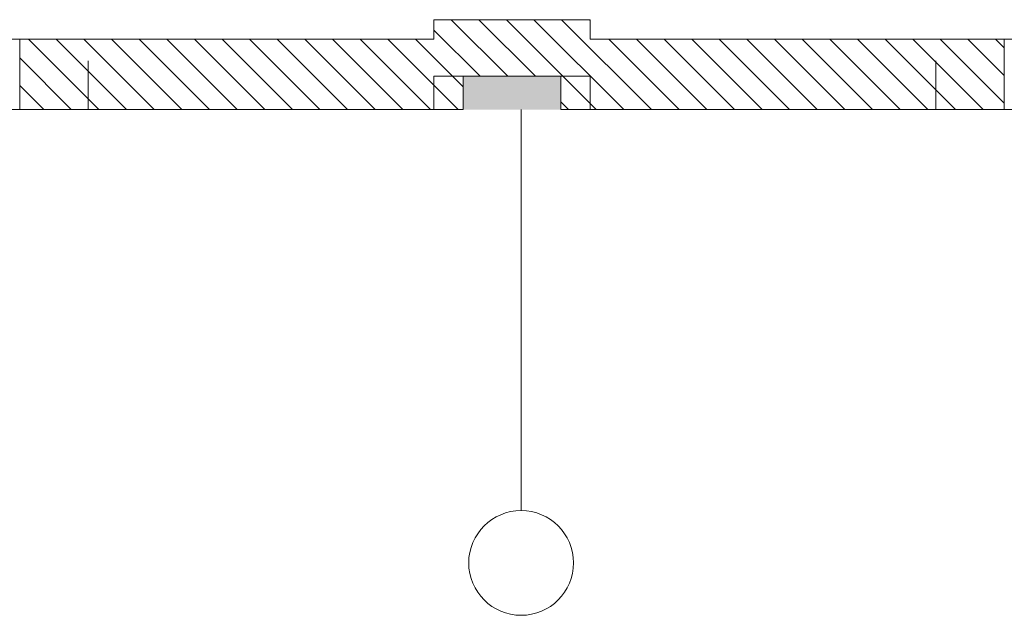
# Model space of a CAD drawing. Units: inches. Extents: x 13.4 to 89.1, y 8.6 to 106.5.
# Drawn here: x 48.5 to 53.6, y 15.7 to 18.7 of the extents above; entities that cross this region are included whole.
import ezdxf

# ---------------------------------------------------------------- set-up
doc = ezdxf.new("R2010")
doc.units = ezdxf.units.IN
doc.header["$MEASUREMENT"] = 0
doc.linetypes.add('HIDDEN', pattern=[0.375, 0.25, -0.125])
doc.layers.add('Batiment', color=7, linetype='Continuous')
doc.layers.add('EAU', color=7, linetype='Continuous', lineweight=0)

# ---------------------------------------------------------------- blocks, each defined once
blk = doc.blocks.new('Batiment')
at = {"layer": 'Batiment', "color": 250, "linetype": 'Continuous', "lineweight": 0}
for p, q in [((51.0124, 18.4387), (50.7224, 18.7287)), ((51.1538, 18.4387), (50.8638, 18.7287)), ((51.4652, 18.2687), (51.0052, 18.7287)), ((51.6066, 18.2687), (51.1466, 18.7287)), ((51.7481, 18.2687), (51.2881, 18.7287)), ((51.434, 18.7242), (51.4295, 18.7287)), ((50.871, 18.4387), (50.634, 18.6757)), ((48.9196, 18.2687), (48.5596, 18.6287)), ((49.0611, 18.2687), (48.7011, 18.6287)), ((49.2025, 18.2687), (48.8425, 18.6287)), ((49.3439, 18.2687), (48.9839, 18.6287)), ((49.4853, 18.2687), (49.1253, 18.6287)), ((49.6267, 18.2687), (49.2667, 18.6287)), ((49.7682, 18.2687), (49.4082, 18.6287)), ((49.9096, 18.2687), (49.5496, 18.6287)), ((50.051, 18.2687), (49.691, 18.6287)), ((50.1924, 18.2687), (49.8324, 18.6287)), ((50.3338, 18.2687), (49.9738, 18.6287)), ((50.4753, 18.2687), (50.1153, 18.6287)), ((50.6167, 18.2687), (50.2567, 18.6287)), ((50.7581, 18.2687), (50.3981, 18.6287)), ((50.784, 18.3842), (50.5395, 18.6287)), ((51.8895, 18.2687), (51.5295, 18.6287)), ((52.0309, 18.2687), (51.6709, 18.6287)), ((52.1723, 18.2687), (51.8123, 18.6287)), ((52.3137, 18.2687), (51.9537, 18.6287)), ((52.4552, 18.2687), (52.0952, 18.6287)), ((52.5966, 18.2687), (52.2366, 18.6287)), ((52.738, 18.2687), (52.378, 18.6287)), ((52.8794, 18.2687), (52.5194, 18.6287)), ((53.0209, 18.2687), (52.6609, 18.6287)), ((53.1623, 18.2687), (52.8023, 18.6287)), ((53.3037, 18.2687), (52.9437, 18.6287)), ((53.4451, 18.2687), (53.0851, 18.6287)), ((53.554, 18.3013), (53.2265, 18.6287)), ((53.554, 18.4427), (53.368, 18.6287)), ((53.554, 18.5841), (53.5094, 18.6287)), ((48.7782, 18.2687), (48.514, 18.5329)), ((48.6368, 18.2687), (48.514, 18.3915)), ((51.3238, 18.2687), (51.284, 18.3085)), ((51.0806, 18.2687), (51.0806, 16.2147))]:
    blk.add_line(p, q, dxfattribs=at)
at = {"layer": 'Batiment', "linetype": 'Continuous', "lineweight": 0}
for p, q in [((51.0124, 18.4387), (50.7224, 18.7287)), ((51.1538, 18.4387), (50.8638, 18.7287)), ((51.4652, 18.2687), (51.0052, 18.7287)), ((51.6066, 18.2687), (51.1466, 18.7287)), ((51.7481, 18.2687), (51.2881, 18.7287)), ((51.434, 18.7242), (51.4295, 18.7287)), ((50.871, 18.4387), (50.634, 18.6757)), ((48.9196, 18.2687), (48.5596, 18.6287)), ((49.0611, 18.2687), (48.7011, 18.6287)), ((49.2025, 18.2687), (48.8425, 18.6287)), ((49.3439, 18.2687), (48.9839, 18.6287)), ((49.4853, 18.2687), (49.1253, 18.6287)), ((49.6267, 18.2687), (49.2667, 18.6287)), ((49.7682, 18.2687), (49.4082, 18.6287)), ((49.9096, 18.2687), (49.5496, 18.6287)), ((50.051, 18.2687), (49.691, 18.6287)), ((50.1924, 18.2687), (49.8324, 18.6287)), ((50.3338, 18.2687), (49.9738, 18.6287)), ((50.4753, 18.2687), (50.1153, 18.6287)), ((50.6167, 18.2687), (50.2567, 18.6287)), ((50.7581, 18.2687), (50.3981, 18.6287)), ((50.784, 18.3842), (50.5395, 18.6287)), ((51.8895, 18.2687), (51.5295, 18.6287)), ((52.0309, 18.2687), (51.6709, 18.6287)), ((52.1723, 18.2687), (51.8123, 18.6287)), ((52.3137, 18.2687), (51.9537, 18.6287)), ((52.4552, 18.2687), (52.0952, 18.6287)), ((52.5966, 18.2687), (52.2366, 18.6287)), ((52.738, 18.2687), (52.378, 18.6287)), ((52.8794, 18.2687), (52.5194, 18.6287)), ((53.0209, 18.2687), (52.6609, 18.6287)), ((53.1623, 18.2687), (52.8023, 18.6287)), ((53.3037, 18.2687), (52.9437, 18.6287)), ((53.4451, 18.2687), (53.0851, 18.6287)), ((53.554, 18.3013), (53.2265, 18.6287)), ((53.554, 18.4427), (53.368, 18.6287)), ((53.554, 18.5841), (53.5094, 18.6287)), ((48.7782, 18.2687), (48.514, 18.5329)), ((48.6368, 18.2687), (48.514, 18.3915)), ((51.3238, 18.2687), (51.284, 18.3085))]:
    blk.add_line(p, q, dxfattribs=at)
at = {"layer": 'Batiment', "linetype": 'HIDDEN', "lineweight": 0}
for p, q in [((48.864, 18.2687), (48.864, 18.6287)), ((48.864, 18.2687), (48.864, 18.6287)), ((53.204, 18.2687), (53.204, 18.6287)), ((53.204, 18.2687), (53.204, 18.6287))]:
    blk.add_line(p, q, dxfattribs=at)
at = {"layer": 'Batiment', "linetype": 'Continuous', "lineweight": 0}
for points in [[(53.554, 18.6287), (51.434, 18.6287), (51.434, 18.7287), (50.634, 18.7287), (50.634, 18.6287), (48.514, 18.6287), (48.514, 18.2687), (50.784, 18.2687), (50.784, 18.4387), (51.284, 18.4387), (51.284, 18.2687), (53.554, 18.2687)], [(48.514, 18.2687), (48.514, 18.6287), (48.154, 18.6287), (48.154, 18.3187), (48.204, 18.2687)], [(53.554, 18.2687), (53.554, 18.6287), (53.914, 18.6287), (53.914, 18.3187), (53.864, 18.2687)]]:
    blk.add_lwpolyline(points, close=True, dxfattribs=at)
at = {"layer": 'Batiment', "linetype": 'HIDDEN', "lineweight": 0}
for points in [[(50.634, 18.2687), (50.634, 18.4387), (50.784, 18.4387)], [(50.634, 18.2687), (50.634, 18.4387), (50.784, 18.4387)], [(51.434, 18.2687), (51.434, 18.4387), (51.284, 18.4387)], [(51.434, 18.2687), (51.434, 18.4387), (51.284, 18.4387)]]:
    blk.add_lwpolyline(points, dxfattribs=at)
at = {"layer": 'Batiment', "color": 250, "linetype": 'Continuous', "lineweight": 0}
blk.add_circle((51.0806, 15.9466), 0.2681, dxfattribs=at)
at = {"layer": 'Batiment', "linetype": 'Continuous', "lineweight": 0}
blk.add_solid([(51.284, 18.2687), (50.784, 18.2687), (51.284, 18.4387), (50.784, 18.4387)], dxfattribs=at)
blk.add_solid([(51.284, 18.2687), (50.784, 18.2687), (51.284, 18.4387), (50.784, 18.4387)], dxfattribs=at)

msp = doc.modelspace()

# ---------------------------------------------------------------- block references
at = {"layer": 'EAU'}
msp.add_blockref('Batiment', (0, 0), dxfattribs=at)

doc.saveas('drawing.dxf')
